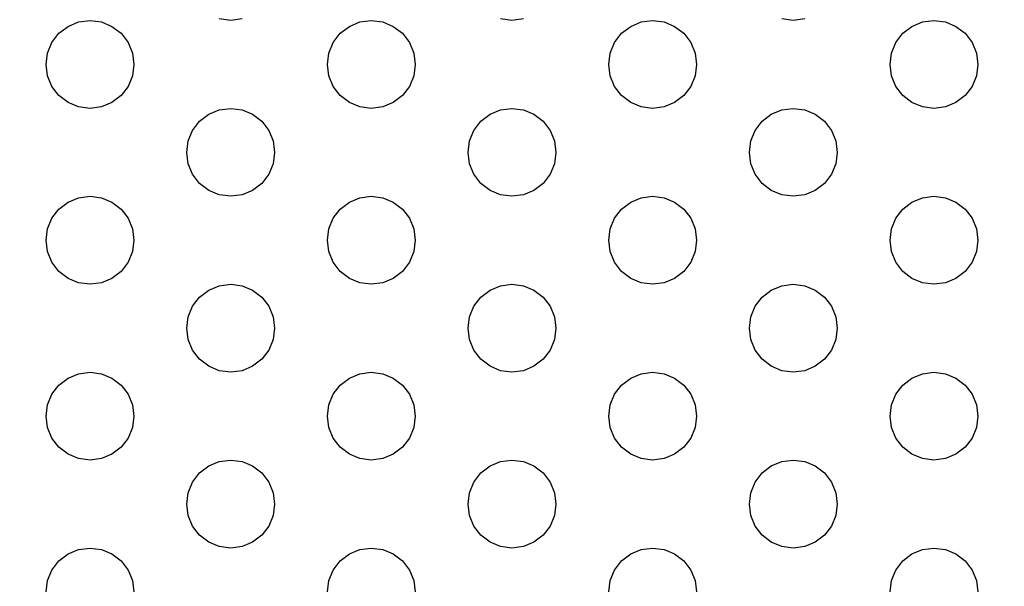
# Model space of a CAD drawing. Units: millimetres. Extents: x 50743 to 58049, y -6508 to 1017.
# Drawn here: x 54274 to 54330, y -4855 to -4823 of the extents above; entities that cross this region are included whole.
import ezdxf

# ---------------------------------------------------------------- set-up
doc = ezdxf.new("R2010")
doc.units = ezdxf.units.MM
doc.layers.add('Strefa bezpieczna', color=8, linetype='Continuous')
doc.dimstyles.get("Standard").update_dxf_attribs({"dimtxt": 180, "dimasz": 200, "dimexe": 0.18, "dimexo": 0.0625, "dimgap": 200, "dimtad": 0, "dimtih": 1, "dimtoh": 1, "dimlfac": 0.001, "dimzin": 0, "dimdsep": 46, "dimtxsty": 'Standard', "dimcen": 0.09, "dimse1": 1, "dimse2": 1, "dimadec": 0, "dimazin": 0, "dimtfac": 1, "dimtdec": 4, "dimtofl": 0, "dimtmove": 0, "dimatfit": 3, "dimfxl": 0, "dimtolj": 1, "dimtzin": 0, "dimarcsym": 0})

# ---------------------------------------------------------------- blocks, each defined once
blk = doc.blocks.new('*D8')
at = {"layer": 'Defpoints', "color": 0, "transparency": 16777216}
for p in [(56188.547, -2031.723), (51936.829, -5008.203), (54344.254, -5008.203)]:
    blk.add_point(p, dxfattribs=at)
at = {"layer": 'Strefa bezpieczna', "color": 0, "lineweight": -2, "transparency": 16777216}
for p, q in [((51936.829, -2231.723), (51936.829, -3229.963)), ((51936.829, -4808.203), (51936.829, -3809.963))]:
    blk.add_line(p, q, dxfattribs=at)
at = {"layer": 'Strefa bezpieczna', "color": 0, "transparency": 16777216}
for points in [[(51903.495, -2231.723), (51970.162, -2231.723), (51936.829, -2031.723)], [(51903.495, -4808.203), (51970.162, -4808.203), (51936.829, -5008.203)]]:
    blk.add_solid(points, dxfattribs=at)
at = {"layer": 'Strefa bezpieczna', "color": 0, "transparency": 16777216, "insert": (51936.829, -3519.963), "char_height": 180, "attachment_point": 5}
blk.add_mtext('\\A1;2.98', dxfattribs=at)
blk = doc.blocks.new('*D10')
at = {"layer": 'Defpoints', "color": 0, "transparency": 16777216}
for p in [(54169.754, 423.502), (56548.547, -2281.723), (54169.754, -4848.203)]:
    blk.add_point(p, dxfattribs=at)
at = {"layer": 'Strefa bezpieczna', "color": 0, "lineweight": -2, "transparency": 16777216}
for p, q in [((54369.754, 423.502), (54889.151, 423.502)), ((56348.547, 423.502), (55829.151, 423.502))]:
    blk.add_line(p, q, dxfattribs=at)
at = {"layer": 'Strefa bezpieczna', "color": 0, "transparency": 16777216}
for points in [[(54369.754, 456.836), (54369.754, 390.169), (54169.754, 423.502)], [(56348.547, 456.836), (56348.547, 390.169), (56548.547, 423.502)]]:
    blk.add_solid(points, dxfattribs=at)
at = {"layer": 'Strefa bezpieczna', "color": 0, "transparency": 16777216, "insert": (55359.151, 423.502), "char_height": 180, "attachment_point": 5}
blk.add_mtext('\\A1;2.38', dxfattribs=at)

msp = doc.modelspace()

# ---------------------------------------------------------------- linework, layer by layer
for p, q in [((54277.107, -4823.288), (54277.754, -4823.203)), ((54277.754, -4823.203), (54278.402, -4823.288)), ((54285.754, -4823.203), (54285.107, -4823.118)), ((54286.402, -4823.118), (54285.754, -4823.203)), ((54293.107, -4823.288), (54293.754, -4823.203)), ((54293.754, -4823.203), (54294.402, -4823.288)), ((54301.754, -4823.203), (54301.107, -4823.118)), ((54302.402, -4823.118), (54301.754, -4823.203)), ((54309.107, -4823.288), (54309.754, -4823.203)), ((54309.754, -4823.203), (54310.402, -4823.288)), ((54317.754, -4823.203), (54317.107, -4823.118)), ((54318.402, -4823.118), (54317.754, -4823.203)), ((54325.107, -4823.288), (54325.754, -4823.203)), ((54325.754, -4823.203), (54326.402, -4823.288)), ((54275.987, -4823.935), (54276.504, -4823.538)), ((54276.504, -4823.538), (54277.107, -4823.288)), ((54278.402, -4823.288), (54279.004, -4823.538)), ((54279.004, -4823.538), (54279.522, -4823.935)), ((54291.987, -4823.935), (54292.504, -4823.538)), ((54292.504, -4823.538), (54293.107, -4823.288)), ((54294.402, -4823.288), (54295.004, -4823.538)), ((54295.004, -4823.538), (54295.522, -4823.935)), ((54307.987, -4823.935), (54308.504, -4823.538)), ((54308.504, -4823.538), (54309.107, -4823.288)), ((54310.402, -4823.288), (54311.004, -4823.538)), ((54311.004, -4823.538), (54311.522, -4823.935)), ((54323.987, -4823.935), (54324.504, -4823.538)), ((54324.504, -4823.538), (54325.107, -4823.288)), ((54326.402, -4823.288), (54327.004, -4823.538)), ((54327.004, -4823.538), (54327.522, -4823.935)), ((54275.589, -4824.453), (54275.987, -4823.935)), ((54279.522, -4823.935), (54279.92, -4824.453)), ((54291.589, -4824.453), (54291.987, -4823.935)), ((54295.522, -4823.935), (54295.92, -4824.453)), ((54307.589, -4824.453), (54307.987, -4823.935)), ((54311.522, -4823.935), (54311.92, -4824.453)), ((54323.589, -4824.453), (54323.987, -4823.935)), ((54327.522, -4823.935), (54327.92, -4824.453)), ((54275.34, -4825.056), (54275.589, -4824.453)), ((54279.92, -4824.453), (54280.169, -4825.056)), ((54291.34, -4825.056), (54291.589, -4824.453)), ((54295.92, -4824.453), (54296.169, -4825.056)), ((54307.34, -4825.056), (54307.589, -4824.453)), ((54311.92, -4824.453), (54312.169, -4825.056)), ((54323.34, -4825.056), (54323.589, -4824.453)), ((54327.92, -4824.453), (54328.169, -4825.056)), ((54275.254, -4825.703), (54275.34, -4825.056)), ((54280.169, -4825.056), (54280.254, -4825.703)), ((54291.254, -4825.703), (54291.34, -4825.056)), ((54296.169, -4825.056), (54296.254, -4825.703)), ((54307.254, -4825.703), (54307.34, -4825.056)), ((54312.169, -4825.056), (54312.254, -4825.703)), ((54323.254, -4825.703), (54323.34, -4825.056)), ((54328.169, -4825.056), (54328.254, -4825.703)), ((54275.34, -4826.35), (54275.254, -4825.703)), ((54280.254, -4825.703), (54280.169, -4826.35)), ((54291.34, -4826.35), (54291.254, -4825.703)), ((54296.254, -4825.703), (54296.169, -4826.35)), ((54307.34, -4826.35), (54307.254, -4825.703)), ((54312.254, -4825.703), (54312.169, -4826.35)), ((54323.34, -4826.35), (54323.254, -4825.703)), ((54328.254, -4825.703), (54328.169, -4826.35)), ((54275.589, -4826.953), (54275.34, -4826.35)), ((54280.169, -4826.35), (54279.92, -4826.953)), ((54291.589, -4826.953), (54291.34, -4826.35)), ((54296.169, -4826.35), (54295.92, -4826.953)), ((54307.589, -4826.953), (54307.34, -4826.35)), ((54312.169, -4826.35), (54311.92, -4826.953)), ((54323.589, -4826.953), (54323.34, -4826.35)), ((54328.169, -4826.35), (54327.92, -4826.953)), ((54275.987, -4827.47), (54275.589, -4826.953)), ((54279.92, -4826.953), (54279.522, -4827.47)), ((54291.987, -4827.47), (54291.589, -4826.953)), ((54295.92, -4826.953), (54295.522, -4827.47)), ((54307.987, -4827.47), (54307.589, -4826.953)), ((54311.92, -4826.953), (54311.522, -4827.47)), ((54323.987, -4827.47), (54323.589, -4826.953)), ((54327.92, -4826.953), (54327.522, -4827.47)), ((54276.504, -4827.868), (54275.987, -4827.47)), ((54279.522, -4827.47), (54279.004, -4827.868)), ((54292.504, -4827.868), (54291.987, -4827.47)), ((54295.522, -4827.47), (54295.004, -4827.868)), ((54308.504, -4827.868), (54307.987, -4827.47)), ((54311.522, -4827.47), (54311.004, -4827.868)), ((54324.504, -4827.868), (54323.987, -4827.47)), ((54327.522, -4827.47), (54327.004, -4827.868)), ((54277.107, -4828.118), (54276.504, -4827.868)), ((54277.754, -4828.203), (54277.107, -4828.118)), ((54278.402, -4828.118), (54277.754, -4828.203)), ((54279.004, -4827.868), (54278.402, -4828.118)), ((54284.504, -4828.538), (54285.107, -4828.288)), ((54285.107, -4828.288), (54285.754, -4828.203)), ((54285.754, -4828.203), (54286.402, -4828.288)), ((54286.402, -4828.288), (54287.004, -4828.538)), ((54293.107, -4828.118), (54292.504, -4827.868)), ((54293.754, -4828.203), (54293.107, -4828.118)), ((54294.402, -4828.118), (54293.754, -4828.203)), ((54295.004, -4827.868), (54294.402, -4828.118)), ((54300.504, -4828.538), (54301.107, -4828.288)), ((54301.107, -4828.288), (54301.754, -4828.203)), ((54301.754, -4828.203), (54302.402, -4828.288)), ((54302.402, -4828.288), (54303.004, -4828.538)), ((54309.107, -4828.118), (54308.504, -4827.868)), ((54309.754, -4828.203), (54309.107, -4828.118)), ((54310.402, -4828.118), (54309.754, -4828.203)), ((54311.004, -4827.868), (54310.402, -4828.118)), ((54316.504, -4828.538), (54317.107, -4828.288)), ((54317.107, -4828.288), (54317.754, -4828.203)), ((54317.754, -4828.203), (54318.402, -4828.288)), ((54318.402, -4828.288), (54319.004, -4828.538)), ((54325.107, -4828.118), (54324.504, -4827.868)), ((54325.754, -4828.203), (54325.107, -4828.118)), ((54326.402, -4828.118), (54325.754, -4828.203)), ((54327.004, -4827.868), (54326.402, -4828.118)), ((54283.987, -4828.935), (54284.504, -4828.538)), ((54287.004, -4828.538), (54287.522, -4828.935)), ((54299.987, -4828.935), (54300.504, -4828.538)), ((54303.004, -4828.538), (54303.522, -4828.935)), ((54315.987, -4828.935), (54316.504, -4828.538)), ((54319.004, -4828.538), (54319.522, -4828.935)), ((54283.589, -4829.453), (54283.987, -4828.935)), ((54287.522, -4828.935), (54287.92, -4829.453)), ((54299.589, -4829.453), (54299.987, -4828.935)), ((54303.522, -4828.935), (54303.92, -4829.453)), ((54315.589, -4829.453), (54315.987, -4828.935)), ((54319.522, -4828.935), (54319.92, -4829.453)), ((54283.34, -4830.056), (54283.589, -4829.453)), ((54287.92, -4829.453), (54288.169, -4830.056)), ((54299.34, -4830.056), (54299.589, -4829.453)), ((54303.92, -4829.453), (54304.169, -4830.056)), ((54315.34, -4830.056), (54315.589, -4829.453)), ((54319.92, -4829.453), (54320.169, -4830.056)), ((54283.254, -4830.703), (54283.34, -4830.056)), ((54288.169, -4830.056), (54288.254, -4830.703)), ((54299.254, -4830.703), (54299.34, -4830.056)), ((54304.169, -4830.056), (54304.254, -4830.703)), ((54315.254, -4830.703), (54315.34, -4830.056)), ((54320.169, -4830.056), (54320.254, -4830.703)), ((54283.34, -4831.35), (54283.254, -4830.703)), ((54288.254, -4830.703), (54288.169, -4831.35)), ((54299.34, -4831.35), (54299.254, -4830.703)), ((54304.254, -4830.703), (54304.169, -4831.35)), ((54315.34, -4831.35), (54315.254, -4830.703)), ((54320.254, -4830.703), (54320.169, -4831.35)), ((54283.589, -4831.953), (54283.34, -4831.35)), ((54288.169, -4831.35), (54287.92, -4831.953)), ((54299.589, -4831.953), (54299.34, -4831.35)), ((54304.169, -4831.35), (54303.92, -4831.953)), ((54315.589, -4831.953), (54315.34, -4831.35)), ((54320.169, -4831.35), (54319.92, -4831.953)), ((54283.987, -4832.47), (54283.589, -4831.953)), ((54287.92, -4831.953), (54287.522, -4832.47)), ((54299.987, -4832.47), (54299.589, -4831.953)), ((54303.92, -4831.953), (54303.522, -4832.47)), ((54315.987, -4832.47), (54315.589, -4831.953)), ((54319.92, -4831.953), (54319.522, -4832.47)), ((54284.504, -4832.868), (54283.987, -4832.47)), ((54287.522, -4832.47), (54287.004, -4832.868)), ((54300.504, -4832.868), (54299.987, -4832.47)), ((54303.522, -4832.47), (54303.004, -4832.868)), ((54316.504, -4832.868), (54315.987, -4832.47)), ((54319.522, -4832.47), (54319.004, -4832.868)), ((54276.504, -4833.538), (54277.107, -4833.288)), ((54277.107, -4833.288), (54277.754, -4833.203)), ((54277.754, -4833.203), (54278.402, -4833.288)), ((54278.402, -4833.288), (54279.004, -4833.538)), ((54285.107, -4833.118), (54284.504, -4832.868)), ((54285.754, -4833.203), (54285.107, -4833.118)), ((54286.402, -4833.118), (54285.754, -4833.203)), ((54287.004, -4832.868), (54286.402, -4833.118)), ((54292.504, -4833.538), (54293.107, -4833.288)), ((54293.107, -4833.288), (54293.754, -4833.203)), ((54293.754, -4833.203), (54294.402, -4833.288)), ((54294.402, -4833.288), (54295.004, -4833.538)), ((54301.107, -4833.118), (54300.504, -4832.868)), ((54301.754, -4833.203), (54301.107, -4833.118)), ((54302.402, -4833.118), (54301.754, -4833.203)), ((54303.004, -4832.868), (54302.402, -4833.118)), ((54308.504, -4833.538), (54309.107, -4833.288)), ((54309.107, -4833.288), (54309.754, -4833.203)), ((54309.754, -4833.203), (54310.402, -4833.288)), ((54310.402, -4833.288), (54311.004, -4833.538)), ((54317.107, -4833.118), (54316.504, -4832.868)), ((54317.754, -4833.203), (54317.107, -4833.118)), ((54318.402, -4833.118), (54317.754, -4833.203)), ((54319.004, -4832.868), (54318.402, -4833.118)), ((54324.504, -4833.538), (54325.107, -4833.288)), ((54325.107, -4833.288), (54325.754, -4833.203)), ((54325.754, -4833.203), (54326.402, -4833.288)), ((54326.402, -4833.288), (54327.004, -4833.538)), ((54275.987, -4833.935), (54276.504, -4833.538)), ((54279.004, -4833.538), (54279.522, -4833.935)), ((54291.987, -4833.935), (54292.504, -4833.538)), ((54295.004, -4833.538), (54295.522, -4833.935)), ((54307.987, -4833.935), (54308.504, -4833.538)), ((54311.004, -4833.538), (54311.522, -4833.935)), ((54323.987, -4833.935), (54324.504, -4833.538)), ((54327.004, -4833.538), (54327.522, -4833.935)), ((54275.34, -4835.056), (54275.589, -4834.453)), ((54275.589, -4834.453), (54275.987, -4833.935)), ((54279.522, -4833.935), (54279.92, -4834.453)), ((54279.92, -4834.453), (54280.169, -4835.056)), ((54291.34, -4835.056), (54291.589, -4834.453)), ((54291.589, -4834.453), (54291.987, -4833.935)), ((54295.522, -4833.935), (54295.92, -4834.453)), ((54295.92, -4834.453), (54296.169, -4835.056)), ((54307.34, -4835.056), (54307.589, -4834.453)), ((54307.589, -4834.453), (54307.987, -4833.935)), ((54311.522, -4833.935), (54311.92, -4834.453)), ((54311.92, -4834.453), (54312.169, -4835.056)), ((54323.34, -4835.056), (54323.589, -4834.453)), ((54323.589, -4834.453), (54323.987, -4833.935)), ((54327.522, -4833.935), (54327.92, -4834.453)), ((54327.92, -4834.453), (54328.169, -4835.056)), ((54275.254, -4835.703), (54275.34, -4835.056)), ((54280.169, -4835.056), (54280.254, -4835.703)), ((54291.254, -4835.703), (54291.34, -4835.056)), ((54296.169, -4835.056), (54296.254, -4835.703)), ((54307.254, -4835.703), (54307.34, -4835.056)), ((54312.169, -4835.056), (54312.254, -4835.703)), ((54323.254, -4835.703), (54323.34, -4835.056)), ((54328.169, -4835.056), (54328.254, -4835.703)), ((54275.34, -4836.35), (54275.254, -4835.703)), ((54280.254, -4835.703), (54280.169, -4836.35)), ((54291.34, -4836.35), (54291.254, -4835.703)), ((54296.254, -4835.703), (54296.169, -4836.35)), ((54307.34, -4836.35), (54307.254, -4835.703)), ((54312.254, -4835.703), (54312.169, -4836.35)), ((54323.34, -4836.35), (54323.254, -4835.703)), ((54328.254, -4835.703), (54328.169, -4836.35)), ((54275.589, -4836.953), (54275.34, -4836.35)), ((54280.169, -4836.35), (54279.92, -4836.953)), ((54291.589, -4836.953), (54291.34, -4836.35)), ((54296.169, -4836.35), (54295.92, -4836.953)), ((54307.589, -4836.953), (54307.34, -4836.35)), ((54312.169, -4836.35), (54311.92, -4836.953)), ((54323.589, -4836.953), (54323.34, -4836.35)), ((54328.169, -4836.35), (54327.92, -4836.953)), ((54275.987, -4837.47), (54275.589, -4836.953)), ((54279.92, -4836.953), (54279.522, -4837.47)), ((54291.987, -4837.47), (54291.589, -4836.953)), ((54295.92, -4836.953), (54295.522, -4837.47)), ((54307.987, -4837.47), (54307.589, -4836.953)), ((54311.92, -4836.953), (54311.522, -4837.47)), ((54323.987, -4837.47), (54323.589, -4836.953)), ((54327.92, -4836.953), (54327.522, -4837.47)), ((54276.504, -4837.868), (54275.987, -4837.47)), ((54279.522, -4837.47), (54279.004, -4837.868)), ((54292.504, -4837.868), (54291.987, -4837.47)), ((54295.522, -4837.47), (54295.004, -4837.868)), ((54308.504, -4837.868), (54307.987, -4837.47)), ((54311.522, -4837.47), (54311.004, -4837.868)), ((54324.504, -4837.868), (54323.987, -4837.47)), ((54327.522, -4837.47), (54327.004, -4837.868)), ((54277.107, -4838.118), (54276.504, -4837.868)), ((54277.754, -4838.203), (54277.107, -4838.118)), ((54278.402, -4838.118), (54277.754, -4838.203)), ((54279.004, -4837.868), (54278.402, -4838.118)), ((54284.504, -4838.538), (54285.107, -4838.288)), ((54285.107, -4838.288), (54285.754, -4838.203)), ((54285.754, -4838.203), (54286.402, -4838.288)), ((54286.402, -4838.288), (54287.004, -4838.538)), ((54293.107, -4838.118), (54292.504, -4837.868)), ((54293.754, -4838.203), (54293.107, -4838.118)), ((54294.402, -4838.118), (54293.754, -4838.203)), ((54295.004, -4837.868), (54294.402, -4838.118)), ((54300.504, -4838.538), (54301.107, -4838.288)), ((54301.107, -4838.288), (54301.754, -4838.203)), ((54301.754, -4838.203), (54302.402, -4838.288)), ((54302.402, -4838.288), (54303.004, -4838.538)), ((54309.107, -4838.118), (54308.504, -4837.868)), ((54309.754, -4838.203), (54309.107, -4838.118)), ((54310.402, -4838.118), (54309.754, -4838.203)), ((54311.004, -4837.868), (54310.402, -4838.118)), ((54316.504, -4838.538), (54317.107, -4838.288)), ((54317.107, -4838.288), (54317.754, -4838.203)), ((54317.754, -4838.203), (54318.402, -4838.288)), ((54318.402, -4838.288), (54319.004, -4838.538)), ((54325.107, -4838.118), (54324.504, -4837.868)), ((54325.754, -4838.203), (54325.107, -4838.118)), ((54326.402, -4838.118), (54325.754, -4838.203)), ((54327.004, -4837.868), (54326.402, -4838.118)), ((54283.589, -4839.453), (54283.987, -4838.935)), ((54283.987, -4838.935), (54284.504, -4838.538)), ((54287.004, -4838.538), (54287.522, -4838.935)), ((54287.522, -4838.935), (54287.92, -4839.453)), ((54299.589, -4839.453), (54299.987, -4838.935)), ((54299.987, -4838.935), (54300.504, -4838.538)), ((54303.004, -4838.538), (54303.522, -4838.935)), ((54303.522, -4838.935), (54303.92, -4839.453)), ((54315.589, -4839.453), (54315.987, -4838.935)), ((54315.987, -4838.935), (54316.504, -4838.538)), ((54319.004, -4838.538), (54319.522, -4838.935)), ((54319.522, -4838.935), (54319.92, -4839.453)), ((54283.34, -4840.056), (54283.589, -4839.453)), ((54287.92, -4839.453), (54288.169, -4840.056)), ((54299.34, -4840.056), (54299.589, -4839.453)), ((54303.92, -4839.453), (54304.169, -4840.056)), ((54315.34, -4840.056), (54315.589, -4839.453)), ((54319.92, -4839.453), (54320.169, -4840.056)), ((54283.254, -4840.703), (54283.34, -4840.056)), ((54288.169, -4840.056), (54288.254, -4840.703)), ((54299.254, -4840.703), (54299.34, -4840.056)), ((54304.169, -4840.056), (54304.254, -4840.703)), ((54315.254, -4840.703), (54315.34, -4840.056)), ((54320.169, -4840.056), (54320.254, -4840.703)), ((54283.34, -4841.35), (54283.254, -4840.703)), ((54288.254, -4840.703), (54288.169, -4841.35)), ((54299.34, -4841.35), (54299.254, -4840.703)), ((54304.254, -4840.703), (54304.169, -4841.35)), ((54315.34, -4841.35), (54315.254, -4840.703)), ((54320.254, -4840.703), (54320.169, -4841.35)), ((54283.589, -4841.953), (54283.34, -4841.35)), ((54288.169, -4841.35), (54287.92, -4841.953)), ((54299.589, -4841.953), (54299.34, -4841.35)), ((54304.169, -4841.35), (54303.92, -4841.953)), ((54315.589, -4841.953), (54315.34, -4841.35)), ((54320.169, -4841.35), (54319.92, -4841.953)), ((54283.987, -4842.47), (54283.589, -4841.953)), ((54287.92, -4841.953), (54287.522, -4842.47)), ((54299.987, -4842.47), (54299.589, -4841.953)), ((54303.92, -4841.953), (54303.522, -4842.47)), ((54315.987, -4842.47), (54315.589, -4841.953)), ((54319.92, -4841.953), (54319.522, -4842.47)), ((54284.504, -4842.868), (54283.987, -4842.47)), ((54285.107, -4843.118), (54284.504, -4842.868)), ((54287.004, -4842.868), (54286.402, -4843.118)), ((54287.522, -4842.47), (54287.004, -4842.868)), ((54300.504, -4842.868), (54299.987, -4842.47)), ((54301.107, -4843.118), (54300.504, -4842.868)), ((54303.004, -4842.868), (54302.402, -4843.118)), ((54303.522, -4842.47), (54303.004, -4842.868)), ((54316.504, -4842.868), (54315.987, -4842.47)), ((54317.107, -4843.118), (54316.504, -4842.868)), ((54319.004, -4842.868), (54318.402, -4843.118)), ((54319.522, -4842.47), (54319.004, -4842.868)), ((54276.504, -4843.538), (54277.107, -4843.288)), ((54277.107, -4843.288), (54277.754, -4843.203)), ((54277.754, -4843.203), (54278.402, -4843.288)), ((54278.402, -4843.288), (54279.004, -4843.538)), ((54285.754, -4843.203), (54285.107, -4843.118)), ((54286.402, -4843.118), (54285.754, -4843.203)), ((54292.504, -4843.538), (54293.107, -4843.288)), ((54293.107, -4843.288), (54293.754, -4843.203)), ((54293.754, -4843.203), (54294.402, -4843.288)), ((54294.402, -4843.288), (54295.004, -4843.538)), ((54301.754, -4843.203), (54301.107, -4843.118)), ((54302.402, -4843.118), (54301.754, -4843.203)), ((54308.504, -4843.538), (54309.107, -4843.288)), ((54309.107, -4843.288), (54309.754, -4843.203)), ((54309.754, -4843.203), (54310.402, -4843.288)), ((54310.402, -4843.288), (54311.004, -4843.538)), ((54317.754, -4843.203), (54317.107, -4843.118)), ((54318.402, -4843.118), (54317.754, -4843.203)), ((54324.504, -4843.538), (54325.107, -4843.288)), ((54325.107, -4843.288), (54325.754, -4843.203)), ((54325.754, -4843.203), (54326.402, -4843.288)), ((54326.402, -4843.288), (54327.004, -4843.538)), ((54275.589, -4844.453), (54275.987, -4843.935)), ((54275.987, -4843.935), (54276.504, -4843.538)), ((54279.004, -4843.538), (54279.522, -4843.935)), ((54279.522, -4843.935), (54279.92, -4844.453)), ((54291.589, -4844.453), (54291.987, -4843.935)), ((54291.987, -4843.935), (54292.504, -4843.538)), ((54295.004, -4843.538), (54295.522, -4843.935)), ((54295.522, -4843.935), (54295.92, -4844.453)), ((54307.589, -4844.453), (54307.987, -4843.935)), ((54307.987, -4843.935), (54308.504, -4843.538)), ((54311.004, -4843.538), (54311.522, -4843.935)), ((54311.522, -4843.935), (54311.92, -4844.453)), ((54323.589, -4844.453), (54323.987, -4843.935)), ((54323.987, -4843.935), (54324.504, -4843.538)), ((54327.004, -4843.538), (54327.522, -4843.935)), ((54327.522, -4843.935), (54327.92, -4844.453)), ((54275.34, -4845.056), (54275.589, -4844.453)), ((54279.92, -4844.453), (54280.169, -4845.056)), ((54291.34, -4845.056), (54291.589, -4844.453)), ((54295.92, -4844.453), (54296.169, -4845.056)), ((54307.34, -4845.056), (54307.589, -4844.453)), ((54311.92, -4844.453), (54312.169, -4845.056)), ((54323.34, -4845.056), (54323.589, -4844.453)), ((54327.92, -4844.453), (54328.169, -4845.056)), ((54275.254, -4845.703), (54275.34, -4845.056)), ((54280.169, -4845.056), (54280.254, -4845.703)), ((54291.254, -4845.703), (54291.34, -4845.056)), ((54296.169, -4845.056), (54296.254, -4845.703)), ((54307.254, -4845.703), (54307.34, -4845.056)), ((54312.169, -4845.056), (54312.254, -4845.703)), ((54323.254, -4845.703), (54323.34, -4845.056)), ((54328.169, -4845.056), (54328.254, -4845.703)), ((54275.34, -4846.35), (54275.254, -4845.703)), ((54280.254, -4845.703), (54280.169, -4846.35)), ((54291.34, -4846.35), (54291.254, -4845.703)), ((54296.254, -4845.703), (54296.169, -4846.35)), ((54307.34, -4846.35), (54307.254, -4845.703)), ((54312.254, -4845.703), (54312.169, -4846.35)), ((54323.34, -4846.35), (54323.254, -4845.703)), ((54328.254, -4845.703), (54328.169, -4846.35)), ((54275.589, -4846.953), (54275.34, -4846.35)), ((54280.169, -4846.35), (54279.92, -4846.953)), ((54291.589, -4846.953), (54291.34, -4846.35)), ((54296.169, -4846.35), (54295.92, -4846.953)), ((54307.589, -4846.953), (54307.34, -4846.35)), ((54312.169, -4846.35), (54311.92, -4846.953)), ((54323.589, -4846.953), (54323.34, -4846.35)), ((54328.169, -4846.35), (54327.92, -4846.953)), ((54275.987, -4847.47), (54275.589, -4846.953)), ((54279.92, -4846.953), (54279.522, -4847.47)), ((54291.987, -4847.47), (54291.589, -4846.953)), ((54295.92, -4846.953), (54295.522, -4847.47)), ((54307.987, -4847.47), (54307.589, -4846.953)), ((54311.92, -4846.953), (54311.522, -4847.47)), ((54323.987, -4847.47), (54323.589, -4846.953)), ((54327.92, -4846.953), (54327.522, -4847.47)), ((54276.504, -4847.868), (54275.987, -4847.47)), ((54277.107, -4848.118), (54276.504, -4847.868)), ((54279.004, -4847.868), (54278.402, -4848.118)), ((54279.522, -4847.47), (54279.004, -4847.868)), ((54292.504, -4847.868), (54291.987, -4847.47)), ((54293.107, -4848.118), (54292.504, -4847.868)), ((54295.004, -4847.868), (54294.402, -4848.118)), ((54295.522, -4847.47), (54295.004, -4847.868)), ((54308.504, -4847.868), (54307.987, -4847.47)), ((54309.107, -4848.118), (54308.504, -4847.868)), ((54311.004, -4847.868), (54310.402, -4848.118)), ((54311.522, -4847.47), (54311.004, -4847.868)), ((54324.504, -4847.868), (54323.987, -4847.47)), ((54325.107, -4848.118), (54324.504, -4847.868)), ((54327.004, -4847.868), (54326.402, -4848.118)), ((54327.522, -4847.47), (54327.004, -4847.868)), ((54277.754, -4848.203), (54277.107, -4848.118)), ((54278.402, -4848.118), (54277.754, -4848.203)), ((54284.504, -4848.538), (54285.107, -4848.288)), ((54285.107, -4848.288), (54285.754, -4848.203)), ((54285.754, -4848.203), (54286.402, -4848.288)), ((54286.402, -4848.288), (54287.004, -4848.538)), ((54293.754, -4848.203), (54293.107, -4848.118)), ((54294.402, -4848.118), (54293.754, -4848.203)), ((54300.504, -4848.538), (54301.107, -4848.288)), ((54301.107, -4848.288), (54301.754, -4848.203)), ((54301.754, -4848.203), (54302.402, -4848.288)), ((54302.402, -4848.288), (54303.004, -4848.538)), ((54309.754, -4848.203), (54309.107, -4848.118)), ((54310.402, -4848.118), (54309.754, -4848.203)), ((54316.504, -4848.538), (54317.107, -4848.288)), ((54317.107, -4848.288), (54317.754, -4848.203)), ((54317.754, -4848.203), (54318.402, -4848.288)), ((54318.402, -4848.288), (54319.004, -4848.538)), ((54325.754, -4848.203), (54325.107, -4848.118)), ((54326.402, -4848.118), (54325.754, -4848.203)), ((54283.589, -4849.453), (54283.987, -4848.935)), ((54283.987, -4848.935), (54284.504, -4848.538)), ((54287.004, -4848.538), (54287.522, -4848.935)), ((54287.522, -4848.935), (54287.92, -4849.453)), ((54299.589, -4849.453), (54299.987, -4848.935)), ((54299.987, -4848.935), (54300.504, -4848.538)), ((54303.004, -4848.538), (54303.522, -4848.935)), ((54303.522, -4848.935), (54303.92, -4849.453)), ((54315.589, -4849.453), (54315.987, -4848.935)), ((54315.987, -4848.935), (54316.504, -4848.538)), ((54319.004, -4848.538), (54319.522, -4848.935)), ((54319.522, -4848.935), (54319.92, -4849.453)), ((54283.34, -4850.056), (54283.589, -4849.453)), ((54287.92, -4849.453), (54288.169, -4850.056)), ((54299.34, -4850.056), (54299.589, -4849.453)), ((54303.92, -4849.453), (54304.169, -4850.056)), ((54315.34, -4850.056), (54315.589, -4849.453)), ((54319.92, -4849.453), (54320.169, -4850.056)), ((54283.254, -4850.703), (54283.34, -4850.056)), ((54288.169, -4850.056), (54288.254, -4850.703)), ((54299.254, -4850.703), (54299.34, -4850.056)), ((54304.169, -4850.056), (54304.254, -4850.703)), ((54315.254, -4850.703), (54315.34, -4850.056)), ((54320.169, -4850.056), (54320.254, -4850.703)), ((54283.34, -4851.35), (54283.254, -4850.703)), ((54288.254, -4850.703), (54288.169, -4851.35)), ((54299.34, -4851.35), (54299.254, -4850.703)), ((54304.254, -4850.703), (54304.169, -4851.35)), ((54315.34, -4851.35), (54315.254, -4850.703)), ((54320.254, -4850.703), (54320.169, -4851.35)), ((54283.589, -4851.953), (54283.34, -4851.35)), ((54288.169, -4851.35), (54287.92, -4851.953)), ((54299.589, -4851.953), (54299.34, -4851.35)), ((54304.169, -4851.35), (54303.92, -4851.953)), ((54315.589, -4851.953), (54315.34, -4851.35)), ((54320.169, -4851.35), (54319.92, -4851.953)), ((54283.987, -4852.47), (54283.589, -4851.953)), ((54287.92, -4851.953), (54287.522, -4852.47)), ((54299.987, -4852.47), (54299.589, -4851.953)), ((54303.92, -4851.953), (54303.522, -4852.47)), ((54315.987, -4852.47), (54315.589, -4851.953)), ((54319.92, -4851.953), (54319.522, -4852.47)), ((54284.504, -4852.868), (54283.987, -4852.47)), ((54285.107, -4853.118), (54284.504, -4852.868)), ((54287.004, -4852.868), (54286.402, -4853.118)), ((54287.522, -4852.47), (54287.004, -4852.868)), ((54300.504, -4852.868), (54299.987, -4852.47)), ((54301.107, -4853.118), (54300.504, -4852.868)), ((54303.004, -4852.868), (54302.402, -4853.118)), ((54303.522, -4852.47), (54303.004, -4852.868)), ((54316.504, -4852.868), (54315.987, -4852.47)), ((54317.107, -4853.118), (54316.504, -4852.868)), ((54319.004, -4852.868), (54318.402, -4853.118)), ((54319.522, -4852.47), (54319.004, -4852.868)), ((54276.504, -4853.538), (54277.107, -4853.288)), ((54277.107, -4853.288), (54277.754, -4853.203)), ((54277.754, -4853.203), (54278.402, -4853.288)), ((54278.402, -4853.288), (54279.004, -4853.538)), ((54285.754, -4853.203), (54285.107, -4853.118)), ((54286.402, -4853.118), (54285.754, -4853.203)), ((54292.504, -4853.538), (54293.107, -4853.288)), ((54293.107, -4853.288), (54293.754, -4853.203)), ((54293.754, -4853.203), (54294.402, -4853.288)), ((54294.402, -4853.288), (54295.004, -4853.538)), ((54301.754, -4853.203), (54301.107, -4853.118)), ((54302.402, -4853.118), (54301.754, -4853.203)), ((54308.504, -4853.538), (54309.107, -4853.288)), ((54309.107, -4853.288), (54309.754, -4853.203)), ((54309.754, -4853.203), (54310.402, -4853.288)), ((54310.402, -4853.288), (54311.004, -4853.538)), ((54317.754, -4853.203), (54317.107, -4853.118)), ((54318.402, -4853.118), (54317.754, -4853.203)), ((54324.504, -4853.538), (54325.107, -4853.288)), ((54325.107, -4853.288), (54325.754, -4853.203)), ((54325.754, -4853.203), (54326.402, -4853.288)), ((54326.402, -4853.288), (54327.004, -4853.538)), ((54275.589, -4854.453), (54275.987, -4853.935)), ((54275.987, -4853.935), (54276.504, -4853.538)), ((54279.004, -4853.538), (54279.522, -4853.935)), ((54279.522, -4853.935), (54279.92, -4854.453)), ((54291.589, -4854.453), (54291.987, -4853.935)), ((54291.987, -4853.935), (54292.504, -4853.538)), ((54295.004, -4853.538), (54295.522, -4853.935)), ((54295.522, -4853.935), (54295.92, -4854.453)), ((54307.589, -4854.453), (54307.987, -4853.935)), ((54307.987, -4853.935), (54308.504, -4853.538)), ((54311.004, -4853.538), (54311.522, -4853.935)), ((54311.522, -4853.935), (54311.92, -4854.453)), ((54323.589, -4854.453), (54323.987, -4853.935)), ((54323.987, -4853.935), (54324.504, -4853.538)), ((54327.004, -4853.538), (54327.522, -4853.935)), ((54327.522, -4853.935), (54327.92, -4854.453)), ((54275.34, -4855.056), (54275.589, -4854.453)), ((54279.92, -4854.453), (54280.169, -4855.056)), ((54291.34, -4855.056), (54291.589, -4854.453)), ((54295.92, -4854.453), (54296.169, -4855.056)), ((54307.34, -4855.056), (54307.589, -4854.453)), ((54311.92, -4854.453), (54312.169, -4855.056)), ((54323.34, -4855.056), (54323.589, -4854.453)), ((54327.92, -4854.453), (54328.169, -4855.056)), ((54275.254, -4855.703), (54275.34, -4855.056)), ((54280.169, -4855.056), (54280.254, -4855.703)), ((54291.254, -4855.703), (54291.34, -4855.056)), ((54296.169, -4855.056), (54296.254, -4855.703)), ((54307.254, -4855.703), (54307.34, -4855.056)), ((54312.169, -4855.056), (54312.254, -4855.703)), ((54323.254, -4855.703), (54323.34, -4855.056)), ((54328.169, -4855.056), (54328.254, -4855.703))]:
    msp.add_line(p, q)

# ---------------------------------------------------------------- dimensions: what is measured, and where the dimension line sits
at = {"layer": 'Strefa bezpieczna'}
dim = msp.add_linear_dim(base=(54169.754, 423.502), p1=(56548.547, -2281.723), p2=(54169.754, -4848.203), dimstyle='Standard', dxfattribs=at)
dim.commit()
dim.dimension.update_dxf_attribs({"geometry": '*D10', "text_midpoint": (55359.151, 423.502)})
dim = msp.add_linear_dim(base=(51936.829, -5008.203), p1=(56188.547, -2031.723), p2=(54344.254, -5008.203), angle=90, dimstyle='Standard', dxfattribs=at)
dim.commit()
dim.dimension.update_dxf_attribs({"geometry": '*D8', "text_midpoint": (51936.829, -3519.963)})

doc.saveas('drawing.dxf')
